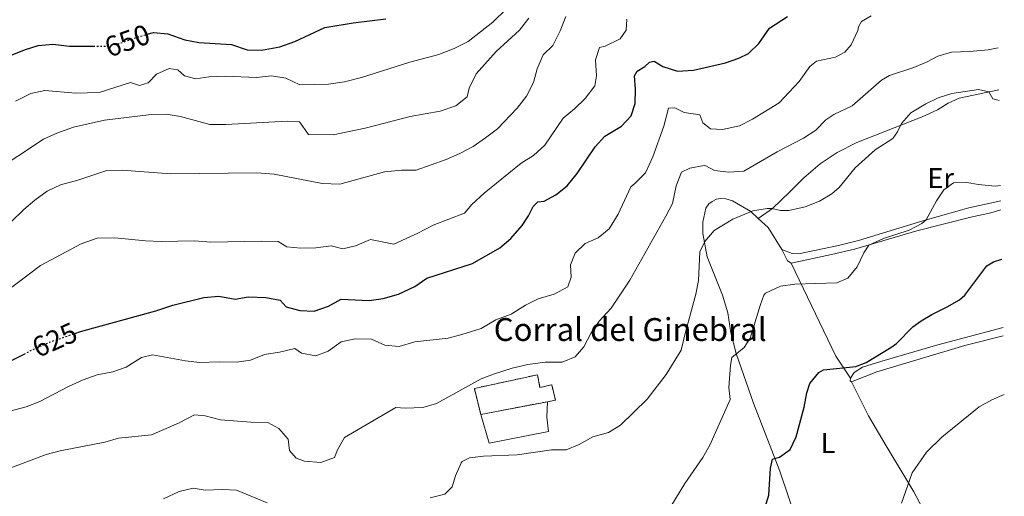
# Model space of a CAD drawing. Units: metres. Extents: x 621376 to 624849, y 4713300 to 4715673.
# Drawn here: x 624477 to 624822, y 4714160 to 4714327 of the extents above; entities that cross this region are included whole.
import ezdxf
from ezdxf.enums import TextEntityAlignment as Align

# ---------------------------------------------------------------- set-up
doc = ezdxf.new("R2010")
doc.units = ezdxf.units.M
doc.header["$MEASUREMENT"] = 0
doc.linetypes.add('DGN Style 3', pattern=[2.435890702152634, 1.739921930109024, -0.6959687720436097])
doc.linetypes.add('DGN Style 5', pattern=[1.217945351076317, 0.5219765790327072, -0.6959687720436097])
for name, color, linetype, lineweight in [('construcción   en ruinas', 1, 'Continuous', 0), ('contrucción  en ruinas', 1, 'DGN Style 3', 13), ('corral', 7, 'Continuous', 0), ('Cota de curva de nivel directora', 7, 'Continuous', 0), ('Curva de nivel directora', 30, 'Continuous', 30), ('Curva de nivel directora no vista', 30, 'DGN Style 5', 30), ('Curva de nivel intermedia', 30, 'Continuous', 0), ('Etiqueta de uso rústico', 92, 'Continuous', 0), ('Línea  de muro-pared o tapia', 1, 'Continuous', 13), ('Línea de cambio de uso (parcela vista)', 92, 'Continuous', 0)]:
    doc.layers.add(name, color=color, linetype=linetype, lineweight=lineweight)
doc.styles.add('Style-Arial', font='arial.ttf')

msp = doc.modelspace()

# ---------------------------------------------------------------- linework, layer by layer
at = {"layer": 'construcción   en ruinas', "color": 1, "linetype": 'Continuous', "lineweight": 0}
msp.add_polyline3d([(624658.3399999999, 4714203.029999999, 615.9199999999983), (624659.2400000002, 4714198.609999999, 617.1199999999953), (624663.3899999997, 4714199.470000001, 616.570000000007), (624664.6500000004, 4714194.119999999, 614.6000000000058), (624661.9100000003, 4714193.600000001, 614.6100000000006), (624638.5099999999, 4714189.140000001, 614.6600000000036), (624636.3099999997, 4714198.24, 615.9199999999983)], close=True, dxfattribs=at)
at = {"layer": 'contrucción  en ruinas', "color": 1, "linetype": 'DGN Style 3', "lineweight": 13, "extrusion": (0.002061845314670411, 0.0003929841923806435, 0.9999977971762353), "elevation": 3755.168443131055, "flags": 128}
msp.add_lwpolyline([(624659.3149842756, 4714192.488300049), (624635.9149309222, 4714188.028299705)], dxfattribs=at)
at = {"layer": 'contrucción  en ruinas', "color": 1, "linetype": 'DGN Style 3', "lineweight": 13}
msp.add_polyline3d([(624638.5099999999, 4714189.140000001, 614.6600000000036), (624636.3099999997, 4714198.24, 615.9199999999983), (624658.3399999999, 4714203.029999999, 615.9199999999983), (624659.2400000002, 4714198.609999999, 617.1199999999953), (624663.3899999997, 4714199.470000001, 616.570000000007), (624664.6500000004, 4714194.119999999, 614.6000000000058), (624661.9100000003, 4714193.600000001, 614.6100000000006)], dxfattribs=at)
at = {"layer": 'Curva de nivel directora', "color": 30, "linetype": 'Continuous', "lineweight": 30, "flags": 128}
for points, elevation in [([(624496.4499999996, 4714217.54), (624498.4500000001, 4714218.230000001), (624524.7800000005, 4714225.400000001), (624530.7699999985, 4714227.450000001), (624541.589999999, 4714230.060000001), (624546.8399999995, 4714230.530000002), (624552.499999999, 4714229.5), (624557.0599999987, 4714230.37), (624563.2599999991, 4714230.15), (624568.3300000008, 4714229.17), (624570.4199999984, 4714226.890000002), (624575.1700000004, 4714225.500000002), (624580.1700000004, 4714225.310000001), (624585.2699999989, 4714227.100000001), (624589.6900000002, 4714229.529999999), (624599.4299999988, 4714229), (624604.3599999996, 4714229.789999999), (624609.7599999999, 4714231.320000002), (624615.4399999994, 4714233.990000002), (624619.6699999983, 4714236.900000001), (624635.6199999986, 4714242.010000001), (624645.239999999, 4714247.560000001), (624649.0999999989, 4714250.760000002), (624653.0799999998, 4714255.390000001), (624655.2300000001, 4714258.680000001), (624656.9099999988, 4714262.029999999), (624658.5299999992, 4714263.58), (624660.6999999996, 4714263.820000002), (624664.8599999992, 4714266.09), (624668.7799999998, 4714269.199999999), (624672.2399999998, 4714273.58), (624678.619999999, 4714282.87), (624681.9400000006, 4714286.609999999), (624687.7599999986, 4714290.100000001), (624691.1799999987, 4714293.730000001), (624692.5599999998, 4714298.04), (624692.7199999986, 4714303.04), (624692.3099999995, 4714307.79), (624693.3099999987, 4714309.45), (624695.9299999983, 4714311.050000001), (624697.5800000001, 4714312.570000002), (624699.2199999985, 4714312.859999999), (624702.2099999991, 4714311.060000002), (624707.3799999991, 4714309.380000001), (624713.0099999995, 4714309.740000002), (624724.1799999988, 4714312.36), (624728.9299999987, 4714313.930000001), (624732.27, 4714315.630000001), (624735.9, 4714319.060000001), (624739.6399999994, 4714324.41), (624745.86, 4714328.539999999)], 625.0000000000001), ([(624521.7999999986, 4714322.340000001), (624523.969999999, 4714322.960000002), (624528.9400000002, 4714322.439999999), (624534.8999999991, 4714320.32), (624539.8199999988, 4714319.390000001), (624551.2299999993, 4714318.74), (624556.7500000002, 4714316.890000002), (624561.7500000005, 4714316.720000002), (624568.2100000001, 4714317.87), (624573.4600000004, 4714319.800000002), (624583.9300000002, 4714324.640000001), (624593.8099999997, 4714326.370000001), (624605.2699999993, 4714327.770000001)], 650.0000000000001), ([(624472.0999999995, 4714314.140000002), (624478.7899999993, 4714316.86), (624483.5599999992, 4714318.34), (624488.6699999989, 4714318.869999999), (624494.5400000007, 4714318.140000001), (624502.9400000006, 4714318.109999999)], 650.0000000000001), ([(624737.5699999997, 4714155.109999999), (624739.4000000004, 4714160.910000003), (624740.0099999983, 4714170.350000001), (624740.6799999988, 4714173.5), (624743.0599999994, 4714174.160000003), (624746.8099999999, 4714176.820000002), (624748.9899999994, 4714181.300000001), (624751.7199999985, 4714191.740000002), (624752.6900000006, 4714196.660000001), (624753.7799999992, 4714200.020000001), (624756.8599999994, 4714203.830000003), (624758.4999999999, 4714204.720000001), (624769.8500000001, 4714205.890000002), (624773.4099999985, 4714207.380000001), (624782.1399999993, 4714212.560000002), (624784.0399999992, 4714213.970000001), (624789.8399999995, 4714219.84), (624792.7400000007, 4714221.9), (624796.4600000001, 4714224.180000001), (624801.7599999995, 4714226.789999999), (624806.0699999991, 4714229.33), (624808.0400000005, 4714230.910000001), (624815.649999999, 4714241.250000001), (624817.9899999994, 4714242.660000001), (624820.9499999987, 4714243.560000001)], 600.0000000000002), ([(624411.0099999999, 4714201.740000002), (624447.2099999986, 4714200.020000001), (624452.3699999995, 4714200.539999999), (624462.2299999989, 4714202.62), (624472.8199999991, 4714207.300000001), (624478.6399999997, 4714210.28)], 625.0000000000005)]:
    msp.add_lwpolyline(points, dxfattribs=dict(at, elevation=elevation))
at = {"layer": 'Curva de nivel directora no vista', "color": 30, "linetype": 'DGN Style 5', "lineweight": 30, "flags": 128}
for points, elevation in [([(624502.9400000006, 4714318.109999999), (624506.8699999999, 4714318.100000001), (624511.7899999997, 4714319.000000002), (624518.4399999992, 4714321.380000002), (624521.7999999986, 4714322.340000001)], 650.0000000000005), ([(624478.6399999997, 4714210.28), (624482.4799999996, 4714212.24), (624487.5299999989, 4714214.470000001), (624496.4499999996, 4714217.54)], 625.0000000000005)]:
    msp.add_lwpolyline(points, dxfattribs=dict(at, elevation=elevation))
at = {"layer": 'Curva de nivel intermedia', "color": 30, "linetype": 'Continuous', "lineweight": 0, "flags": 128}
for points, elevation in [([(624485.9599999998, 4714302.680000001), (624496.7800000003, 4714301.679999999), (624504.97, 4714301.96), (624515.8600000021, 4714305.449999999), (624519.1100000021, 4714304.390000001), (624522.0900000016, 4714305.26), (624525.0599999998, 4714308.390000001), (624529.4100000019, 4714310.34), (624532.5000000007, 4714309.859999999), (624534.7600000005, 4714307.759999999), (624538.8300000008, 4714306.71), (624543.3200000012, 4714307.369999999), (624549.1200000015, 4714307.640000001), (624560.0500000016, 4714307.199999999), (624565.2700000008, 4714307.779999998), (624570.2500000007, 4714306.949999999), (624575.1900000004, 4714304.619999998), (624585.230000001, 4714304.819999999), (624590.8500000001, 4714305.609999998), (624596.8200000003, 4714307.15), (624613.6700000013, 4714312.529999998), (624623.8800000016, 4714315.220000001), (624629.2700000008, 4714317.329999999), (624634.1100000021, 4714319.789999999), (624642.8099999991, 4714326.51), (624647.520000001, 4714331.220000002)], 645.0000000000001), ([(624649.1600000015, 4714224.310000001), (624654.1600000017, 4714227.42), (624658.6299999999, 4714229.65), (624664.1700000009, 4714231.219999999), (624669.03, 4714233.859999999), (624670.2300000006, 4714237.25), (624669.9000000019, 4714241.559999999), (624671.5700000015, 4714245.640000001), (624675.0600000008, 4714249.020000001), (624679.6100000015, 4714251.060000001), (624683.5200000008, 4714254.179999999), (624686.6800000013, 4714259.34), (624691.030000001, 4714268.899999999), (624692.4900000006, 4714270), (624696.1800000009, 4714273.819999999), (624698.7699999993, 4714279.350000001), (624702.5900000014, 4714290.099999999), (624704.2200000008, 4714296.380000002), (624706.4500000015, 4714296.529999999), (624709.7599999995, 4714294.910000001), (624715.2400000002, 4714294.059999999), (624716.2800000019, 4714291.259999998), (624719.0100000009, 4714289.249999999), (624723.1300000004, 4714288.989999999), (624729.160000001, 4714290.269999999), (624733.6, 4714292.57), (624743.0300000003, 4714298.33), (624750.0300000008, 4714305.729999999), (624753.7800000014, 4714311.009999999), (624756.0999999995, 4714312.869999998), (624762.7700000014, 4714314.27), (624766.0000000012, 4714316.06), (624768.1900000017, 4714318.619999999), (624770.5000000006, 4714323.659999999), (624770.8200000003, 4714324.909999999), (624771.7700000004, 4714326.76), (624775.2300000002, 4714328.77)], 620.0000000000002), ([(624474.0400000019, 4714256.49), (624478.5800000015, 4714260.88), (624482.4599999995, 4714264.230000001), (624486.7900000013, 4714267.330000001), (624491.4200000004, 4714269.550000001), (624497.5, 4714271.2), (624507.6100000021, 4714274.57), (624512.9500000018, 4714274.710000001), (624530.0599999999, 4714273.46), (624560.1200000009, 4714273.739999999), (624566.2600000009, 4714273.369999998), (624583.0499999993, 4714270), (624589.1600000004, 4714269.779999998), (624604.8600000005, 4714274.119999999), (624610.8100000003, 4714274.680000001), (624615.890000001, 4714274.74), (624626.4299999997, 4714278.489999998), (624631.24, 4714280.51), (624635.8399999999, 4714283.050000001), (624640.2300000021, 4714285.99), (624644.4299999997, 4714289.230000001), (624651.3000000007, 4714296.449999998), (624654.5799999996, 4714300.59), (624657.0000000005, 4714305.38), (624658.2699999999, 4714310.249999999), (624660.4, 4714315.099999999), (624663.7500000006, 4714318.439999999), (624666.3099999998, 4714323.53), (624668.3399999995, 4714328.499999999)], 635.0000000000001), ([(624608.060000001, 4714248.77), (624616.51, 4714252.599999999), (624621.9000000014, 4714255.48), (624632.8400000003, 4714259.65), (624635.440000002, 4714262.720000001), (624639.7200000002, 4714266.66), (624652.6399999995, 4714277.15), (624656.94, 4714279.859999999), (624660.9100000019, 4714283.48), (624667.3899999994, 4714292.949999998), (624671.3900000004, 4714296.189999999), (624675.0600000008, 4714299.77), (624678.5099999995, 4714304.289999999), (624679.0100000001, 4714307.759999999), (624678.6900000006, 4714313.42), (624680.1100000021, 4714317.73), (624682.0400000011, 4714318.199999999), (624687.3200000006, 4714320.699999998), (624689.4100000005, 4714323.81), (624689.6400000007, 4714327.58)], 630), ([(624629.7900000014, 4714297.309999999), (624633.7600000012, 4714300.430000001), (624634.4699999997, 4714303.46), (624636.9500000008, 4714308.519999999), (624643.9300000012, 4714316.300000002), (624652.0800000008, 4714323.800000001), (624655.3000000016, 4714328.019999999)], 640), ([(624471.1800000009, 4714169.340000001), (624486.38, 4714175.060000001), (624491.2700000006, 4714176.399999999), (624506.9600000017, 4714179.470000001), (624511.7600000005, 4714180.869999999), (624523.2400000005, 4714182.019999999), (624532.74, 4714186.029999998), (624538.280000001, 4714189.019999999), (624542.1000000008, 4714188.640000002), (624547.4400000006, 4714187.230000001), (624558.0199999998, 4714186.399999999), (624564.0100000001, 4714186.350000001), (624567.8700000002, 4714184.210000001), (624571.1500000015, 4714180.439999999), (624571.6299999999, 4714176.490000002), (624573.8499999995, 4714173.769999999), (624576.8600000001, 4714172.76), (624582.5900000011, 4714172.349999999), (624587.3200000008, 4714174.07), (624588.3400000001, 4714176.759999999), (624590.8700000005, 4714181.09), (624608.7400000006, 4714191.599999999), (624612.0599999998, 4714191.33), (624618.2800000003, 4714191.58), (624623.0900000005, 4714192.970000001), (624638.6699999997, 4714201.569999999), (624643.320000001, 4714203.4), (624649.47, 4714205.350000001), (624654.9700000008, 4714206.65), (624661.0400000016, 4714207.48), (624667.0000000005, 4714207.399999999), (624671.6299999997, 4714209.27), (624674.6600000005, 4714212.869999998), (624677.1700000007, 4714217.720000001), (624679.9700000013, 4714221.859999998), (624684.16, 4714226.38), (624690.6700000011, 4714236.179999999), (624703.3700000015, 4714258.550000001), (624705.6, 4714263.029999998), (624706.9900000002, 4714269.269999999), (624708.7600000005, 4714274.000000001), (624711.76, 4714275.42), (624716.7300000011, 4714276.31), (624717.3500000002, 4714276.249999999), (624720.4000000014, 4714274.650000001), (624725.3700000001, 4714274.01), (624730.5900000016, 4714274.359999998), (624742.2900000004, 4714281.109999998), (624751.5700000009, 4714285.939999999), (624755.7900000009, 4714288.779999999), (624759.28, 4714292.359999998), (624762.1800000012, 4714294.17), (624768.6000000007, 4714297.28), (624778.8600000002, 4714306.279999998), (624781.5800000004, 4714307.899999999), (624790.1400000011, 4714310.74), (624794.7700000004, 4714312.630000001), (624798.5700000002, 4714314.619999998), (624803.36, 4714316.039999997), (624809.6699999999, 4714316.25), (624816.1600000008, 4714316.88), (624819.6299999999, 4714317.54)], 615.0000000000001), ([(624475.6800000002, 4714298.930000001), (624480.990000001, 4714301.539999999), (624485.9599999998, 4714302.680000001)], 645.0000000000001), ([(624620.8100000005, 4714159.970000001), (624625.9200000003, 4714161.229999999), (624628.4700000006, 4714163.739999999), (624629.6399999994, 4714167.600000001), (624631.6199999999, 4714172.159999999), (624631.990000001, 4714172.659999999), (624634.53, 4714173.960000001), (624639.49, 4714174.539999999), (624651.3000000007, 4714175), (624663.3400000016, 4714176.779999999), (624668.390000001, 4714176.720000001), (624672.9999999999, 4714178.580000001), (624677.7200000006, 4714181.33), (624683.2100000001, 4714182.77), (624687.4700000003, 4714185.42), (624696.8200000002, 4714194.529999998), (624703.4100000017, 4714203.149999999), (624708.6900000012, 4714211.679999999), (624710.0999999993, 4714217.48), (624713.860000001, 4714231.26), (624714.7599999997, 4714236.009999999), (624715.2000000001, 4714246.05), (624717.0199999994, 4714249.710000001), (624720.2300000014, 4714253.529999998), (624726.7600000004, 4714257.5), (624733.8300000002, 4714260.439999999), (624738.760000001, 4714261.31), (624740.4100000006, 4714261.3), (624743.4200000013, 4714260.609999999), (624746.3499999995, 4714260.619999998), (624752.1100000017, 4714261.84), (624757.1600000011, 4714263.800000002), (624761.4000000012, 4714266.42), (624763.9600000004, 4714268.640000001), (624769.5599999997, 4714275.539999999), (624776.5600000002, 4714281.890000001), (624782.7400000005, 4714285.789999999), (624784.4300000003, 4714288.179999998), (624785.7900000014, 4714291.039999999), (624789.1200000019, 4714294.779999998), (624794.3299999998, 4714297.939999999), (624798.6300000004, 4714300.09), (624803.4000000004, 4714301.59), (624812.740000001, 4714302.939999999), (624816.4300000013, 4714302.140000001), (624817.7600000014, 4714299.689999999), (624819.9600000007, 4714299.079999999)], 609.9999999999999), ([(624467.7099999995, 4714273.859999999), (624485.4800000016, 4714285.63), (624490.0900000005, 4714287.729999999), (624495.9000000019, 4714289.789999997), (624506.7800000005, 4714292.289999999), (624523.0999999996, 4714294.26), (624528.4200000016, 4714294.37), (624533.4200000018, 4714293.569999999), (624543.6900000002, 4714290.74), (624549.24, 4714290.659999999), (624570.7699999993, 4714291.859999999), (624575.1200000012, 4714291.689999999), (624578.2700000005, 4714287.250000001), (624586.8200000002, 4714287.099999999), (624598.0899999999, 4714289.449999998), (624613.8200000012, 4714293.470000002), (624624.3300000009, 4714295.369999999), (624629.7900000014, 4714297.309999999)], 640), ([(624705.1200000015, 4714156.91), (624710.0099999999, 4714164.91), (624716.2900000007, 4714173.999999999), (624718.7400000005, 4714178.359999999), (624725.8300000007, 4714194.33), (624725.4300000004, 4714198.599999999), (624725.9400000002, 4714206.429999999), (624726.4200000007, 4714209.140000001), (624730.7600000014, 4714212.54), (624732.8900000014, 4714215.92), (624736.4499999998, 4714227.699999998), (624737.6400000012, 4714230.910000001), (624738.2000000001, 4714231.669999998), (624743.5100000009, 4714234.039999999), (624748.4400000017, 4714234.810000001), (624763.1900000017, 4714235.249999999), (624767.0300000017, 4714236.930000001), (624770.3100000008, 4714240.890000001), (624772.5999999995, 4714245.739999999), (624774.400000001, 4714248.48), (624779.4700000006, 4714250.759999999), (624788.5200000006, 4714253.75), (624792.9800000021, 4714256.019999999), (624794.4600000017, 4714257.359999999), (624798.0600000004, 4714263.980000001), (624800.5900000005, 4714267.809999999), (624804.0799999997, 4714270.279999999), (624808.6999999998, 4714270.429999999), (624812.7300000021, 4714269.66), (624818.6599999998, 4714269.15), (624820.4900000005, 4714269.4)], 605), ([(624471.8899999993, 4714231.850000001), (624484.4199999998, 4714241.359999998), (624498.630000001, 4714248.929999999), (624504.2900000005, 4714250.869999998), (624510.4500000007, 4714251.060000001), (624521.2199999997, 4714249.91), (624526.6800000004, 4714249.680000001), (624538.280000001, 4714249.930000001), (624544.0099999999, 4714249.55), (624561.8300000008, 4714249.9), (624567.5900000009, 4714249.670000001), (624570.6100000006, 4714247.810000001), (624575.49, 4714247.390000001), (624580.8000000007, 4714247.5), (624586.1400000006, 4714248.26), (624590.24, 4714247.130000002), (624594.6200000009, 4714248.17), (624599.9600000008, 4714250.369999998), (624608.060000001, 4714248.77)], 630.0000000000001), ([(624462.0400000013, 4714187.28), (624479.440000002, 4714191.849999999), (624484.1200000002, 4714193.619999999), (624494.2099999998, 4714198.960000001), (624499.3399999996, 4714201.300000002), (624504.2500000002, 4714203.050000002), (624509.7199999997, 4714204.02), (624514.4400000006, 4714205.67), (624519.8000000005, 4714209.06), (624523.6000000003, 4714209.970000001), (624535.1200000005, 4714207.899999999), (624540.0900000016, 4714207.31), (624546.9199999999, 4714207.619999998), (624552.9999999995, 4714207.49), (624557.9600000017, 4714208.13), (624562.7899999997, 4714210.170000001), (624568.1000000006, 4714210.899999999), (624573.4200000003, 4714212.189999999), (624575.7400000005, 4714210.609999998), (624580.8000000007, 4714209.640000001), (624585.060000001, 4714211.259999999), (624589.6500000021, 4714214.569999999), (624594.5400000005, 4714215.640000001), (624600.3200000006, 4714215.479999999), (624604.9000000005, 4714213.449999999), (624609.9699999999, 4714212.890000001), (624615.4900000008, 4714214.520000001), (624627.1300000016, 4714215.819999998), (624631.9400000017, 4714217.16), (624638.6699999997, 4714219.300000001), (624643.7600000014, 4714222.23), (624649.1600000015, 4714224.310000001)], 620.0000000000001), ([(624821.8099999991, 4714196.09), (624817.4400000017, 4714194.199999998), (624813.0499999997, 4714191.8), (624799.9300000012, 4714181.23), (624794.5500000013, 4714175.869999999), (624789.5199999998, 4714168.640000001), (624785.7699999991, 4714158.050000001)], 595.0000000000001), ([(624527.4699999995, 4714159.57), (624532.9500000001, 4714162.13), (624537.8000000004, 4714163.34), (624542.0700000018, 4714162.57), (624548.0300000008, 4714162.869999999), (624553.0199999998, 4714162.659999999), (624563.7500000009, 4714158.189999999)], 609.9999999999999)]:
    msp.add_lwpolyline(points, dxfattribs=dict(at, elevation=elevation))
at = {"layer": 'Línea  de muro-pared o tapia', "color": 1, "linetype": 'Continuous', "lineweight": 13}
msp.add_polyline3d([(624661.9100000003, 4714193.600000001, 614.6100000000006), (624661.6699999999, 4714188.130000001, 613.3699999999953), (624662.2000000002, 4714183.15, 613.0200000000041), (624641.4400000004, 4714179.08, 612.6999999999971), (624638.5099999999, 4714189.140000001, 614.6600000000036)], dxfattribs=at)
at = {"layer": 'Línea de cambio de uso (parcela vista)', "color": 92, "linetype": 'Continuous', "lineweight": 0, "extrusion": (-0.1164818006239123, -0.3039620321759907, 0.9455363943914867), "elevation": -1505149.452445481, "flags": 128}
msp.add_lwpolyline([(-1103567.48131154, 4373921.052395691), (-1103563.086664658, 4373919.20917059), (-1103555.918713139, 4373913.495172775)], dxfattribs=at)
at = {"layer": 'Línea de cambio de uso (parcela vista)', "color": 92, "linetype": 'Continuous', "lineweight": 0, "extrusion": (-0.1686489926474614, -0.2781613254309843, 0.9456129199167461), "elevation": -1416109.637395588, "flags": 128}
msp.add_lwpolyline([(-1909882.613237862, 4118423.448566855), (-1909878.828950051, 4118420.866287675), (-1909877.343756461, 4118420.866287675)], dxfattribs=at)
at = {"layer": 'Línea de cambio de uso (parcela vista)', "color": 92, "linetype": 'Continuous', "lineweight": 0, "extrusion": (-0.06064562898702085, -0.1923874511675014, 0.9794432991848181), "elevation": -944255.5251322432, "flags": 128}
msp.add_lwpolyline([(-821460.1665677996, 4587807.00369929), (-821435.4044796269, 4587780.085153837), (-821428.2099201693, 4587774.136304013)], dxfattribs=at)
at = {"layer": 'Línea de cambio de uso (parcela vista)', "color": 92, "linetype": 'Continuous', "lineweight": 0, "extrusion": (0.1604145809193387, -0.2813276739854634, 0.9461088214779534), "elevation": -1225446.339917601, "flags": 128}
msp.add_lwpolyline([(2877858.401492902, 3581933.362790929), (2877857.876286121, 3581932.559947334), (2877858.0702116, 3581932.065889738)], dxfattribs=at)
at = {"layer": 'Línea de cambio de uso (parcela vista)', "color": 92, "linetype": 'Continuous', "lineweight": 0}
for points in [[(624735.6600000003, 4714257.779999999, 609.4499999999971), (624740.7100000001, 4714261.300000001, 609.779999999999), (624746.7599999999, 4714267.130000001, 611.1600000000036), (624751.6500000004, 4714272.050000001, 611.8899999999994), (624757.3200000003, 4714276.92, 612.1000000000058), (624763.2999999998, 4714280.850000001, 611.8000000000029), (624770.1799999997, 4714284.439999999, 611.0899999999965), (624793.0700000003, 4714293.42, 609.3800000000047), (624798.4299999997, 4714295.869999999, 609.1399999999994), (624802.1799999997, 4714298.189999999, 609.2100000000064), (624805.9500000002, 4714299.9, 609.4199999999983), (624819.8899999997, 4714302.869999999, 610.1900000000023)], [(624749.2300000006, 4714151.59, 597.2899999999936), (624743.1699999999, 4714169.25, 599.4499999999971), (624734.0099999999, 4714193.100000001, 602.1100000000006), (624727.9800000006, 4714210.480000001, 604.779999999999), (624726.0700000003, 4714217.779999999, 605.7200000000012), (624725.0199999996, 4714224.75, 606.570000000007), (624723.2100000001, 4714230.980000001, 607.6499999999943), (624717.8399999999, 4714244.4, 609.5500000000029), (624716.2999999998, 4714252.529999999, 610.2299999999959), (624716.2400000002, 4714256.529999999, 610.6600000000036), (624717.2999999998, 4714261.359999999, 610.9100000000036), (624718.3700000001, 4714262.880000001, 611.1499999999943), (624719.5, 4714263.779999999, 611.2400000000052), (624721.0300000003, 4714264.539999999, 611.2400000000052), (624722.4299999997, 4714264.75, 611.2400000000052), (624724.3200000003, 4714264.689999999, 611.1699999999983), (624726.6600000003, 4714264.029999999, 610.8699999999953), (624733.0300000003, 4714260.189999999, 609.8999999999943), (624735.6600000003, 4714257.779999999, 609.4499999999971)], [(624820.5899999999, 4714263.949999999, 604.3099999999977), (624809.3499999996, 4714261.5, 604.429999999993), (624793.3399999999, 4714257, 605.1100000000006), (624770.7699999996, 4714250.09, 606.8699999999953), (624763.75, 4714248.380000001, 607.2200000000012), (624749.7100000001, 4714245.390000001, 607.570000000007), (624747.5800000001, 4714245.529999999, 607.3399999999965), (624743.9000000004, 4714246.970000001, 606.9900000000052)], [(624747.1399999997, 4714242.15, 606.1499999999943), (624761.3700000001, 4714245.180000001, 606.0800000000017), (624769.4000000004, 4714247, 605.5099999999948), (624791.2300000006, 4714253.449999999, 603.9600000000064), (624810.04, 4714258.24, 602.4600000000064), (624817.0899999999, 4714259.82, 602.320000000007), (624820.6399999997, 4714260.789999999, 602.3300000000017)], [(624821.3799999999, 4714219.609999999, 598.0099999999948), (624798.5599999997, 4714213.539999999, 599.0099999999948), (624778.9400000004, 4714207.850000001, 599.6399999999994), (624772.1799999997, 4714205.65, 600.0599999999977), (624769.2400000002, 4714203.779999999, 599.8300000000017), (624767.9400000004, 4714201.84, 599.5200000000041)], [(624768.2599999999, 4714200.609999999, 599.1000000000058), (624777.2400000002, 4714204.119999999, 598.679999999993), (624808, 4714213.32, 597.6399999999994), (624821.4400000004, 4714216.730000001, 597.0099999999948)], [(624768.2599999999, 4714200.609999999, 599.1000000000058), (624774.2800000003, 4714188.640000001, 597.6699999999983), (624780.1200000001, 4714178.74, 596.3099999999977), (624790.1200000001, 4714161.99, 594.679999999993), (624800.6100000005, 4714142.220000001, 593.4400000000023), (624808.8899999997, 4714125.16, 591.8899999999994)]]:
    msp.add_polyline3d(points, dxfattribs=at)

# ---------------------------------------------------------------- texts
at = {"layer": 'corral', "color": 7, "linetype": 'Continuous', "lineweight": 0, "style": 'Style-Arial'}
msp.add_text('Corral del Ginebral', height=8, dxfattribs=at).set_placement((624643.0599999977, 4714214.890000001, 618.279999999999))
at = {"layer": 'Cota de curva de nivel directora', "color": 7, "linetype": 'Continuous', "lineweight": 0, "style": 'Style-Arial'}
for s, rotation, p in [('650', 19.69202, (624514.7944057655, 4714320.07888527, 650)), ('625', 23.82549, (624489.3641047328, 4714215.28405819, 625))]:
    msp.add_text(s, height=7.000000000000002, rotation=rotation, dxfattribs=at).set_placement(p, align=Align.MIDDLE_CENTER)
at = {"layer": 'Etiqueta de uso rústico', "color": 92, "linetype": 'Continuous', "lineweight": 0, "style": 'Style-Arial'}
for s, p in [('Er', (624799.5354566093, 4714271.92001, 606.1499999999943)), ('L', (624760.0814203816, 4714179.130010001, 598.75))]:
    msp.add_text(s, height=7.000000000000002, dxfattribs=at).set_placement(p, align=Align.MIDDLE_CENTER)

doc.saveas('drawing.dxf')
